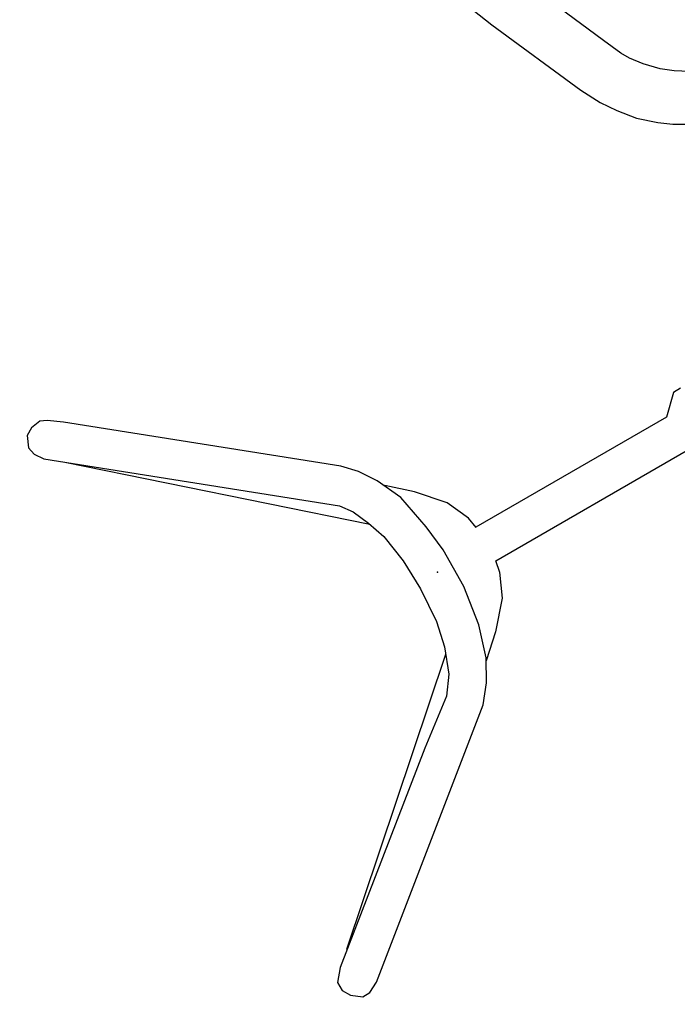
# Model space of a CAD drawing. Units: millimetres. Extents: x -4293 to 8421, y -5978 to 7174.
# Drawn here: x -702 to -67, y -590 to 361 of the extents above; entities that cross this region are included whole.
import ezdxf

# ---------------------------------------------------------------- set-up
doc = ezdxf.new("R2010")
doc.units = ezdxf.units.MM
doc.header["$LTSCALE"] = 700
doc.layers.add('HAGS-PLAN', color=7, linetype='Continuous')

# ---------------------------------------------------------------- blocks, each defined once
blk = doc.blocks.new('p142676')
at = {"layer": 'HAGS-PLAN', "color": 2}
for p, q in [((-36.58, -52.94), (-36.04, -60.82)), ((36.58, -52.94), (36.04, -60.82)), ((-36.04, -60.82), (-19, -78.54)), ((36.04, -60.82), (19, -78.54)), ((-19, -78.54), (-19, -290.97)), ((19, -78.54), (19, -290.97)), ((-30.05, -293.03), (-53.27, -303.44)), ((-18.54, -290.89), (-30.05, -293.03)), ((18.54, -290.89), (30.05, -293.03)), ((30.05, -293.03), (53.27, -303.44)), ((-53.27, -303.44), (-78.14, -325.29)), ((53.27, -303.44), (78.14, -325.29)), ((-78.14, -325.29), (-97.77, -347.12)), ((78.14, -325.29), (97.77, -347.12))]:
    blk.add_line(p, q, dxfattribs=at)
blk.add_lwpolyline([(313.78, -594.04), (133.21, -370.86), (116.4, -357.34), (95.34, -345.52), (64.22, -335.76), (24.9, -329.99), (-15.84, -329.54), (-43.28, -332.64), (-79.81, -339.49), (-105.28, -351.2), (-122.06, -362.39), (-135.29, -374.52), (-305.89, -585.41), (-315.02, -598.17), (-318.13, -604.47), (-316.64, -614.84), (-312.42, -622.15), (-301.37, -627.01), (-293.32, -625.36), (-284.65, -619.6), (-102.68, -394.66), (-90.96, -386.39), (-74.25, -378.99), (-55.43, -372.62), (-25.74, -368.22), (5.9, -367.19), (40.93, -369.44), (66, -375.2), (91, -384.74), (108.04, -397.38), (141.15, -440.45), (283.77, -617.36), (295.08, -626.57), (304.1, -626.61), (311.97, -622.06), (319.26, -612.61), (319.06, -604.48)], close=True, dxfattribs=at)
for points in [[(-72.23, -378.58), (-271.36, -603.69)], [(72.84, -378.13), (271.87, -603.25)]]:
    blk.add_lwpolyline(points, dxfattribs=at)
at = {"layer": 'HAGS-PLAN'}
blk.add_point((0.23, -345), dxfattribs=at)
blk = doc.blocks.new('p142654')
at = {"layer": 'HAGS-PLAN', "color": 2}
for points in [[(2467.88, -75.81), (2569.2, -35.71), (2667, 7.37), (2686.77, 17.42), (2701.51, 27.47), (2717.26, 40.2), (2731.34, 55.94), (2739.72, 67.67), (2747.81, 81.74)], [(2703.74, 107.21), (2695.95, 94.51), (2687.48, 83.97), (2675.08, 71.91), (2663.6, 63.34), (2655.33, 58.6), (2636.38, 50.06), (2546.21, 11.14)]]:
    blk.add_lwpolyline(points, dxfattribs=at)

msp = doc.modelspace()

# ---------------------------------------------------------------- block references
for name, p, rotation in [('p142654', (-1500, 2599), 299.9999999999973), ('p142676', (0, 0), 299.9999999999999)]:
    msp.add_blockref(name, p, dxfattribs=dict(rotation=rotation))

doc.saveas('drawing.dxf')
